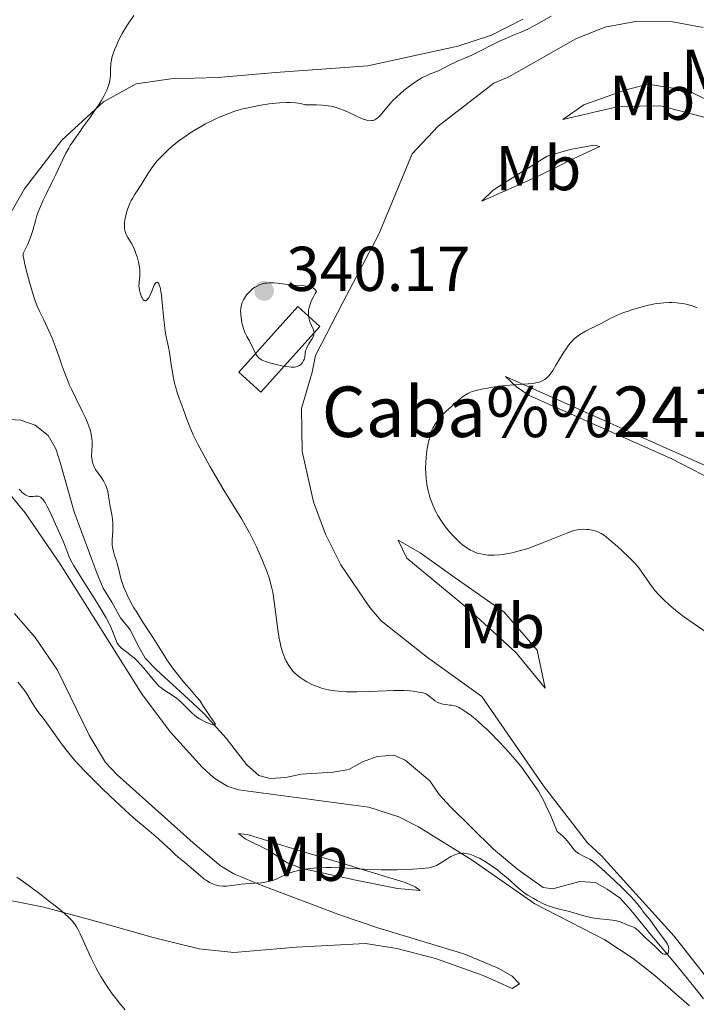
# Model space of a CAD drawing. Units: metres. Extents: x 621435 to 625941, y 4659687 to 4662735.
# Drawn here: x 623971 to 624078, y 4660568 to 4660724 of the extents above; entities that cross this region are included whole.
import ezdxf
from ezdxf.enums import TextEntityAlignment as Align

# ---------------------------------------------------------------- set-up
doc = ezdxf.new("R2010")
doc.units = ezdxf.units.M
doc.header["$MEASUREMENT"] = 0
doc.linetypes.add('DGN Style 3', pattern=[75.64424, 54.0316, -21.61264])
for name, color, linetype, lineweight in [('Carátula', 7, 'Continuous', 0), ('Edificios construcciones cerramientos', 7, 'Continuous', 0), ('Elementos auxiliares', 7, 'Continuous', 0), ('Entidades rústicas y varios', 7, 'Continuous', 0), ('Hidrografía', 7, 'Continuous', 0), ('Relieve y altimetría', 7, 'Continuous', 0), ('Textos de rotulación', 7, 'Continuous', 0), ('Viales y ferrocarril', 7, 'Continuous', 0)]:
    doc.layers.add(name, color=color, linetype=linetype, lineweight=lineweight)
doc.styles.add('Style-arial', font='arial.shx', dxfattribs={"bigfont": 'arialbig.shx'})
doc.styles.add('Style-arialn', font='arialn.shx', dxfattribs={"bigfont": 'arialnbig.shx'})

# ---------------------------------------------------------------- blocks, each defined once
blk = doc.blocks.new('5PATER')
at = {"layer": 'Relieve y altimetría', "linetype": 'Continuous', "lineweight": 0}
h = blk.add_hatch(color=250, dxfattribs=at)
edge = h.paths.add_edge_path()
edge.add_ellipse((0, 0), major_axis=(-1.095731442086184, -1.110710699602049), ratio=0.9994222409660317, start_angle=0, end_angle=360)

msp = doc.modelspace()

# ---------------------------------------------------------------- linework, layer by layer
at = {"layer": 'Carátula', "color": 7, "linetype": 'Continuous', "lineweight": 0}
msp.add_3dface([(621486.7699999996, 4659687.199999999), (625941.0799999982, 4659765.370000001), (625888.9699999988, 4662734.920000002), (621434.6600000001, 4662656.75)], dxfattribs=at)
at = {"layer": 'Edificios construcciones cerramientos', "color": 1, "linetype": 'DGN Style 3', "lineweight": 13, "extrusion": (0.02293873089796608, 0.02547941311767749, 0.9994121342729282), "elevation": 133406.8127119648, "flags": 128}
msp.add_lwpolyline([(2654613.495713184, -3878987.615928348), (2654613.479388438, -3878973.615187883), (2654608.756497374, -3878973.615187883), (2654608.772822121, -3878987.615928348), (2654613.495713184, -3878987.615928348)], dxfattribs=at)
at = {"layer": 'Edificios construcciones cerramientos', "color": 1, "linetype": 'Continuous', "lineweight": 0}
msp.add_3dface([(624014.9400000013, 4660678.100000001, 341.56), (624005.5899999999, 4660667.690000001, 342.04), (624009.1000000015, 4660664.530000001, 342.04), (624018.4499999993, 4660674.940000001, 341.56)], dxfattribs=at)
at = {"layer": 'Elementos auxiliares', "color": 250, "linetype": 'Continuous', "lineweight": 0}
msp.add_3dface([(622341.3599999994, 4660096.280000001), (625787.7100000009, 4660156.760000002), (625746.5399999991, 4662469.870000001), (622301.3399999999, 4662409.359999999)], dxfattribs=at)
at = {"layer": 'Entidades rústicas y varios', "color": 92, "linetype": 'Continuous', "lineweight": 0}
for points in [[(624050.5700000003, 4660723.629999999, 334.59), (624045.6099999994, 4660721.080000002, 334.86), (624040.2899999991, 4660719.359999999, 334.55), (624026.0300000012, 4660716.239999998, 333.37), (624011.3900000006, 4660715.149999999, 333.29), (624002.3399999999, 4660714.399999999, 332.57), (623994.8399999999, 4660714.16, 332.03), (623989.370000001, 4660713.350000001, 331.43), (623984.1700000018, 4660710.52, 330.39), (623977.6000000015, 4660704.449999999, 329.48), (623971.6600000001, 4660696.719999999, 328.94), (623967.8399999999, 4660690.100000001, 328.66), (623967.2300000004, 4660683.77, 328.4), (623967.3500000015, 4660676.98, 328.28), (623964.370000001, 4660676.809999999, 328.46), (623955.8200000003, 4660689.059999999, 327.12), (623951.129999999, 4660699.059999999, 327.49), (623950.2699999996, 4660703.710000001, 327.22), (623950.5599999987, 4660708.420000002, 327.16), (623952, 4660712.920000002, 327.31), (623954.5, 4660716.920000002, 327.45), (623956.1000000015, 4660718.670000002, 327.57), (623957.9100000001, 4660720.199999999, 327.6), (623966.5300000012, 4660724.629999999, 327.85)], [(624087.6600000001, 4660561.649999999, 336.37), (624074.5, 4660578.350000001, 335.51), (624062.9600000009, 4660591.129999999, 335.33), (624060.7800000012, 4660593.129999999, 335.19), (624053.8399999999, 4660602.18, 335.21), (624044.0599999987, 4660616.32, 335.67), (624035.4899999984, 4660622.489999998, 336.94), (624028.120000001, 4660628.32, 337.62), (624026.3500000015, 4660630.399999999, 337.97), (624021.7399999984, 4660637.16, 337.87), (624019.3000000007, 4660642.050000001, 338.27), (624017.3999999985, 4660647.170000002, 338.44), (624015.629999999, 4660655.16, 339.03), (624015.5100000016, 4660661.949999999, 339.54), (624017.1999999993, 4660667.699999999, 339.74), (624017.75, 4660670.330000002, 339.81), (624022.1400000006, 4660678.870000001, 339.54), (624027.7899999991, 4660689.57, 338.17), (624033.0599999987, 4660702.300000001, 336.8), (624037.1499999985, 4660706.66, 336.87), (624045.9699999988, 4660713.48, 336.84), (624048.3399999999, 4660714.469999999, 336.98), (624058.9600000009, 4660720.5, 336.7), (624063.5700000003, 4660722.359999999, 336.57), (624068.7300000004, 4660723.280000001, 336.26), (624073.9699999988, 4660723.25, 336.13), (624079.1099999994, 4660722.289999999, 335.74)], [(624090.9400000013, 4660704.359999999, 336.69), (624082.3900000006, 4660709.580000002, 337.54), (624076.620000001, 4660712.34, 337.6), (624070.4100000001, 4660713.300000001, 337.6), (624066.8500000015, 4660712.41, 337.31), (624060.2100000009, 4660710.030000001, 337.82), (624056.9200000018, 4660707.710000001, 337.84), (624065.6999999993, 4660709.760000002, 337.99), (624072.370000001, 4660709.879999999, 338.4), (624078.8299999982, 4660708.199999999, 338.21), (624085.8999999985, 4660706.300000001, 337.42), (624090.9400000013, 4660704.359999999, 336.69)], [(624048.0899999999, 4660697.969999999, 338.08), (624045.8599999994, 4660696.530000001, 338.12), (624044.0899999999, 4660694.800000001, 338.03), (624052.8599999994, 4660698.699999999, 338.45), (624058.5100000016, 4660701.489999998, 338.61), (624062.7699999996, 4660703.460000001, 338.4), (624061.8200000003, 4660703.66, 338.36), (624058.0399999991, 4660702.969999999, 338.14), (624054.4299999997, 4660701.899999999, 338.02), (624048.0899999999, 4660697.969999999, 338.08)], [(624083.4200000018, 4660651.129999999, 340.79), (624047.8399999999, 4660667.030000001, 339.96), (624049.5399999991, 4660665.390000001, 340.16), (624051.5599999987, 4660664.010000002, 340.31), (624074.129999999, 4660653.960000001, 340.49), (624082.1000000015, 4660649.859999999, 340.79)], [(623968.620000001, 4660649.280000001, 330.42), (623971.7600000016, 4660645.399999999, 330.58), (623977.3399999999, 4660637.219999999, 331.18), (623990.2800000012, 4660616.629999999, 331.21), (623994.7800000012, 4660610.670000002, 332.5), (623999.7699999996, 4660605.120000001, 332.36), (624001.6400000006, 4660603.449999999, 332.23), (624003.7699999996, 4660602.129999999, 332.27), (624005.5500000007, 4660601.52, 332.21), (624026.1700000018, 4660598.789999999, 333.32), (624030.9299999997, 4660597.289999999, 333.73), (624034.0700000003, 4660595.66, 334.11), (624042.5300000012, 4660590.379999999, 335.14), (624052.4600000009, 4660583.489999998, 334.84), (624063.5700000003, 4660577.800000001, 335.54), (624068.0399999991, 4660574.82, 335.79), (624071.4800000004, 4660572.129999999, 335.93), (624076.9299999997, 4660567.350000001, 336.06)], [(624030.8299999982, 4660641.07, 338.89), (624032.1900000013, 4660638.23, 338.51), (624041.9800000004, 4660630.170000002, 337.57), (624049.4899999984, 4660623.27, 336.64), (624054.1099999994, 4660617.629999999, 336.61), (624052.8200000003, 4660623.68, 337.21), (624047.5899999999, 4660629.670000002, 338.72), (624039.870000001, 4660635.140000001, 339.23), (624034.3200000003, 4660639.100000001, 338.87), (624030.8299999982, 4660641.07, 338.89)], [(623984.5100000016, 4660605.899999999, 333.95), (623981.9200000018, 4660610.18, 333.1), (623976.879999999, 4660620.510000002, 333.32), (623973.3500000015, 4660625.699999999, 332.15), (623970.0700000003, 4660629.48, 332.07)], [(623965.1000000015, 4660584.879999999, 341.06), (623974.75, 4660582.940000001, 340.13), (623983.4800000004, 4660580.559999999, 339.36), (623992.0100000016, 4660578.170000002, 338.01), (623999.3200000003, 4660576.34, 337.5), (624004.8000000007, 4660575.77, 337.28), (624014.75, 4660576.609999999, 338.09), (624025.629999999, 4660577.199999999, 337.42), (624030.6000000015, 4660576.43, 337.88), (624036.75, 4660574.84, 337.6), (624044.3099999987, 4660572.149999999, 336.88), (624048.879999999, 4660570.09, 336.61), (624050.0500000007, 4660570.82, 336.38), (624048.8500000015, 4660572.02, 336.39), (624046.7399999984, 4660573.25, 336.48), (624041.3599999994, 4660575.489999998, 336.82), (624027.5899999999, 4660579.710000001, 336.79), (624021.6799999997, 4660581.690000001, 336.31), (624009.3900000006, 4660586.330000002, 335.23), (624004.8099999987, 4660588.23, 334.73), (624002.6999999993, 4660589.489999998, 334.4), (623998.370000001, 4660593.129999999, 333.72), (623986.2800000012, 4660603.969999999, 333.79), (623984.5100000016, 4660605.899999999, 333.95)], [(624013.25, 4660589.969999999, 334.74), (624015.620000001, 4660589.100000001, 334.73), (624024.1400000006, 4660587.210000001, 335.29), (624030.6999999993, 4660585.920000002, 335.57), (624034.3099999987, 4660585.580000002, 335.49), (624033.5199999996, 4660586.190000001, 335.42), (624031.9200000018, 4660586.84, 335.4), (624021.0199999996, 4660590.190000001, 334.6), (624014.7699999996, 4660592.02, 333.96), (624007.1499999985, 4660594.41, 333.6), (624005.5500000007, 4660594.609999999, 333.47), (624006.6099999994, 4660593.789999999, 333.68), (624010.3599999994, 4660591.949999999, 334.27), (624013.25, 4660589.969999999, 334.74)]]:
    msp.add_polyline3d(points, dxfattribs=at)
at = {"layer": 'Hidrografía', "color": 142, "linetype": 'DGN Style 3', "lineweight": 13}
msp.add_polyline3d([(623966.1999999993, 4660660.390000001, 326.68), (623971.0899999999, 4660660.120000001, 327.16), (623973.370000001, 4660659.32, 327.16), (623975.4299999997, 4660657.690000001, 327.63), (623976.6499999985, 4660655.57, 327.87), (623977.370000001, 4660653.219999999, 328.35), (623979.5300000012, 4660645.580000002, 328.35), (623983.1900000013, 4660635.77, 328.83), (623984.129999999, 4660633.5, 328.36), (623985.4699999988, 4660631.27, 328.34), (623986.879999999, 4660628.809999999, 328.59), (623988.4400000013, 4660626.859999999, 328.82), (623989.5799999982, 4660624.559999999, 329.06), (623990.75, 4660622.399999999, 328.6), (623992.5399999991, 4660620.530000001, 328.35), (623998.2800000012, 4660615.330000002, 329.3), (624000.1099999994, 4660613.57, 329.06), (624003.6099999994, 4660609.73, 330.49), (624006.8299999982, 4660605.550000001, 330.73), (624008.7600000016, 4660603.800000001, 330.73), (624010.5599999987, 4660603.350000001, 330.73), (624013.0500000007, 4660603.510000002, 330.73), (624015.4899999984, 4660604.030000001, 330.97), (624020.5500000007, 4660604.359999999, 330.97), (624023.0100000016, 4660604.739999998, 330.74), (624025.1700000018, 4660605.98, 330.73), (624027.5199999996, 4660606.82, 330.95), (624030.1600000001, 4660607.02, 331.45), (624031.9600000009, 4660606.219999999, 331.69), (624035.8299999982, 4660602.949999999, 331.69), (624037.3000000007, 4660600.830000002, 331.93), (624039, 4660598.949999999, 332.64), (624045.9100000001, 4660592.140000001, 333.95), (624049.75, 4660588.93, 334.17), (624053.7600000016, 4660586.09, 334.07), (624055.3099999987, 4660585.879999999, 333.83), (624059.5799999982, 4660587.030000001, 334.07), (624062.0599999987, 4660586.84, 334.31), (624063.8900000006, 4660585.789999999, 334.55), (624065.9499999993, 4660584.370000001, 334.54), (624067.7399999984, 4660582.43, 334.78), (624070.9200000018, 4660578.449999999, 335.04), (624074.3399999999, 4660574.41, 334.79), (624077.620000001, 4660570.41, 335.5), (624079.1700000018, 4660568.449999999, 335.5)], dxfattribs=at)
at = {"layer": 'Relieve y altimetría', "color": 36, "linetype": 'Continuous', "lineweight": 0, "flags": 128}
for points, elevation in [([(623988.9499999993, 4660724.18), (623987.9699999988, 4660722.73), (623987.4400000013, 4660721.870000001), (623987.1400000006, 4660721.34), (623986.620000001, 4660720.350000001), (623986.1600000001, 4660719.350000001), (623985.9100000001, 4660718.75), (623985.5599999987, 4660717.73), (623985.4200000018, 4660717.170000002), (623985.370000001, 4660716.899999999), (623985.3200000003, 4660716.48), (623985.2899999991, 4660715.710000001), (623985.2800000012, 4660714.800000001), (623985.2199999988, 4660714.25), (623985.1000000015, 4660713.609999999), (623985.0100000016, 4660713.260000002), (623984.7399999984, 4660712.5), (623984.5599999987, 4660712.080000002), (623984.2199999988, 4660711.41), (623983.8000000007, 4660710.68), (623983.4800000004, 4660710.170000002), (623982.7699999996, 4660709.100000001), (623981.9899999984, 4660707.989999998), (623980.9200000018, 4660706.510000002), (623980.3999999985, 4660705.789999999), (623979.3500000015, 4660704.280000001), (623978.9200000018, 4660703.600000001), (623978.6600000001, 4660703.170000002), (623978.2199999988, 4660702.379999999), (623977.6600000001, 4660701.260000002), (623976.9899999984, 4660699.789999999), (623976.620000001, 4660699.010000002), (623975.9899999984, 4660697.73), (623975.0799999982, 4660695.899999999), (623974.629999999, 4660694.960000001), (623974.0300000012, 4660693.59)], 330), ([(624055.0500000007, 4660724.080000002), (624053.1000000015, 4660722.969999999), (624052.0500000007, 4660722.420000002), (624051.4400000013, 4660722.109999999), (624050.379999999, 4660721.620000001), (624049.3099999987, 4660721.170000002), (624047.8500000015, 4660720.559999999), (624046.9899999984, 4660720.170000002), (624042.4699999988, 4660717.940000001), (624041.3999999985, 4660717.460000001), (624040.3500000015, 4660717.030000001), (624039.879999999, 4660716.82), (624039.120000001, 4660716.43), (624038, 4660715.84), (624037.3999999985, 4660715.559999999), (624036.7800000012, 4660715.300000001), (624035.879999999, 4660714.940000001), (624035.3900000006, 4660714.719999999), (624034.5899999999, 4660714.32), (624034.1700000018, 4660714.07), (624033.25, 4660713.469999999), (624032.8299999982, 4660713.170000002), (624031.9699999988, 4660712.510000002), (624031.3500000015, 4660711.989999998), (624030.4600000009, 4660711.18), (624030.0599999987, 4660710.77), (624029.6799999997, 4660710.379999999), (624029.0300000012, 4660709.620000001), (624028.2899999991, 4660708.73), (624027.9699999988, 4660708.359999999), (624027.6600000001, 4660708.050000001), (624027.5, 4660707.93), (624027.2699999996, 4660707.77), (624027.120000001, 4660707.690000001), (624026.8099999987, 4660707.580000002), (624026.6499999985, 4660707.550000001), (624026.3099999987, 4660707.539999999), (624025.9499999993, 4660707.59), (624025.6999999993, 4660707.649999999), (624025.129999999, 4660707.850000001), (624024.0199999996, 4660708.359999999), (624022.9100000001, 4660708.890000001), (624022.3299999982, 4660709.149999999), (624021.4499999993, 4660709.48), (624021.0100000016, 4660709.620000001), (624020.1400000006, 4660709.82), (624019.3200000003, 4660709.940000001), (624018.8000000007, 4660709.989999998), (624017.8900000006, 4660710.030000001), (624016.4699999988, 4660710.039999999)], 335), ([(624016.4699999988, 4660710.039999999), (624016.1099999994, 4660710.07), (624015.9400000013, 4660710.100000001), (624015.5799999982, 4660710.190000001), (624014.9699999988, 4660710.330000002), (624014.5599999987, 4660710.390000001), (624013.7399999984, 4660710.440000001), (624013.2199999988, 4660710.440000001), (624012.0899999999, 4660710.370000001), (624011.4400000013, 4660710.309999999), (624010.3999999985, 4660710.190000001), (624008.7399999984, 4660709.93), (624007.0599999987, 4660709.59), (624006.25, 4660709.399999999), (624005.4699999988, 4660709.18), (624004.9600000009, 4660709.030000001), (624004, 4660708.699999999), (624002.6600000001, 4660708.170000002), (624001.8399999999, 4660707.789999999), (624001.3099999987, 4660707.539999999), (624000.3200000003, 4660707.030000001), (623999.7899999991, 4660706.739999998), (623998.7899999991, 4660706.149999999), (623997.8599999994, 4660705.559999999), (623997.2699999996, 4660705.16), (623996.120000001, 4660704.330000002), (623995.0100000016, 4660703.440000001), (623994.4699999988, 4660702.98), (623993.6999999993, 4660702.260000002), (623992.9800000004, 4660701.5), (623992.6400000006, 4660701.120000001), (623992.3200000003, 4660700.719999999), (623991.7399999984, 4660699.920000002), (623991.2100000009, 4660699.129999999), (623990.2800000012, 4660697.640000001), (623989.0799999982, 4660695.800000001), (623988.7399999984, 4660695.199999999), (623988.5700000003, 4660694.890000001), (623988.4200000018, 4660694.559999999), (623988.1400000006, 4660693.879999999), (623987.8900000006, 4660693.190000001), (623987.6499999985, 4660692.280000001), (623987.5599999987, 4660691.859999999), (623987.4899999984, 4660691.27), (623987.4800000004, 4660691), (623987.5, 4660690.5), (623987.5500000007, 4660690.190000001), (623987.5899999999, 4660689.989999998), (623987.7199999988, 4660689.620000001), (623987.8099999987, 4660689.420000002), (623988.0399999991, 4660689.02), (623988.6000000015, 4660688.100000001), (623988.8999999985, 4660687.5), (623989.1700000018, 4660686.870000001), (623989.3000000007, 4660686.52), (623989.4899999984, 4660685.969999999), (623989.7199999988, 4660685.140000001), (623989.879999999, 4660684.330000002), (623989.9200000018, 4660683.960000001), (623989.9400000013, 4660683.609999999), (623989.9200000018, 4660682.989999998), (623989.8000000007, 4660681.890000001), (623989.7800000012, 4660681.34), (623989.8099999987, 4660681.050000001), (623989.9100000001, 4660680.469999999), (623990.0100000016, 4660680.100000001), (623990.1799999997, 4660679.649999999), (623990.2800000012, 4660679.460000001), (623990.4200000018, 4660679.23), (623990.5, 4660679.140000001), (623990.6099999994, 4660679.059999999), (623990.8399999999, 4660679.010000002), (623991.0599999987, 4660679.140000001), (623991.2100000009, 4660679.300000001), (623991.3099999987, 4660679.440000001), (623991.5, 4660679.789999999), (623991.8099999987, 4660680.530000001), (623992.0700000003, 4660681.210000001), (623992.2100000009, 4660681.5), (623992.4100000001, 4660681.82), (623992.5300000012, 4660681.93), (623992.6799999997, 4660681.960000001), (623992.8099999987, 4660681.870000001), (623992.9400000013, 4660681.670000002), (623993, 4660681.530000001), (623993.120000001, 4660681.140000001), (623993.1799999997, 4660680.890000001), (623993.2600000016, 4660680.460000001), (623993.3299999982, 4660679.940000001), (623993.4699999988, 4660678.719999999), (623993.7399999984, 4660675.989999998), (623993.879999999, 4660674.75), (623993.9499999993, 4660674.210000001), (623994.1099999994, 4660673.280000001), (623994.4400000013, 4660671.670000002), (623994.6099999994, 4660670.82), (623994.8500000015, 4660669.289999999), (623995.2100000009, 4660667.030000001), (623995.4299999997, 4660665.940000001), (623995.5599999987, 4660665.43), (623995.8399999999, 4660664.469999999)], 335), ([(623974.0300000012, 4660693.59), (623973.7899999991, 4660692.940000001), (623973.6400000006, 4660692.52), (623973.3999999985, 4660691.690000001), (623972.9200000018, 4660690), (623972.6000000015, 4660689.050000001), (623972.1799999997, 4660688), (623971.9100000001, 4660687.43), (623971.4299999997, 4660686.48), (623971.4800000004, 4660686.050000001), (623971.5399999991, 4660685.670000002), (623971.7300000004, 4660684.75), (623972.129999999, 4660683.109999999), (623972.4499999993, 4660681.940000001), (623973.0899999999, 4660679.809999999), (623973.3000000007, 4660679.170000002), (623973.6799999997, 4660678.149999999), (623974.0199999996, 4660677.370000001), (623974.7199999988, 4660675.98), (623975.2699999996, 4660674.830000002), (623975.5700000003, 4660674.170000002), (623976.0199999996, 4660673.109999999), (623976.6799999997, 4660671.41), (623977.0799999982, 4660670.25), (623977.620000001, 4660668.649999999), (623977.9200000018, 4660667.809999999), (623978.4499999993, 4660666.469999999), (623978.7600000016, 4660665.760000002), (623979.1000000015, 4660665.02), (623979.8500000015, 4660663.489999998), (623980.870000001, 4660661.440000001), (623981.3200000003, 4660660.469999999), (623981.7100000009, 4660659.559999999), (623981.870000001, 4660659.140000001), (623982.0599999987, 4660658.550000001), (623982.1499999985, 4660658.18), (623982.2800000012, 4660657.52), (623982.3200000003, 4660657.210000001), (623982.3599999994, 4660656.649999999), (623982.3599999994, 4660656.140000001), (623982.3000000007, 4660655.239999998), (623982.2899999991, 4660654.420000002), (623982.3200000003, 4660654.030000001), (623982.4299999997, 4660653.449999999), (623982.5500000007, 4660653.07), (623982.629999999, 4660652.879999999), (623982.7600000016, 4660652.600000001), (623982.9299999997, 4660652.309999999), (623983.3200000003, 4660651.73), (623983.8900000006, 4660650.920000002), (623984.1600000001, 4660650.5), (623984.3999999985, 4660650.059999999), (623984.5100000016, 4660649.84), (623984.6400000006, 4660649.489999998), (623984.8399999999, 4660648.789999999), (623984.9699999988, 4660648.07), (623985.1000000015, 4660647.120000001), (623985.1600000001, 4660646.670000002), (623985.3599999994, 4660645.699999999), (623985.5300000012, 4660644.859999999), (623985.6000000015, 4660644.420000002), (623985.6600000001, 4660643.739999998), (623985.6600000001, 4660643.379999999), (623985.629999999, 4660642.620000001), (623985.5500000007, 4660641.07), (623985.5700000003, 4660640.32), (623985.6099999994, 4660639.960000001), (623985.75, 4660639.289999999), (623985.9400000013, 4660638.640000001), (623986.2100000009, 4660637.809999999), (623986.3399999999, 4660637.390000001), (623986.5799999982, 4660636.420000002), (623986.9200000018, 4660635.010000002), (623987.1700000018, 4660634.219999999), (623987.4600000009, 4660633.449999999), (623987.629999999, 4660633.050000001), (623987.9100000001, 4660632.420000002), (623988.4100000001, 4660631.43), (623988.9899999984, 4660630.370000001), (623989.3200000003, 4660629.82), (623990.379999999, 4660628.120000001), (623991.8000000007, 4660625.960000001), (623992.3999999985, 4660625.050000001), (623993.0799999982, 4660623.949999999), (623993.8099999987, 4660622.760000002), (623994.2199999988, 4660622.129999999), (623995.2800000012, 4660620.649999999), (623995.8900000006, 4660619.850000001), (623996.8500000015, 4660618.670000002), (623997.7800000012, 4660617.59), (623998.9100000001, 4660616.289999999), (623999.3999999985, 4660615.670000002), (624000.0300000012, 4660614.760000002), (624000.7199999988, 4660613.649999999), (624001.0399999991, 4660613.149999999), (624001.8200000003, 4660612.080000002), (624001.879999999, 4660611.949999999), (624001.870000001, 4660611.84), (624001.5500000007, 4660611.850000001), (624001.1900000013, 4660611.960000001), (624000.8999999985, 4660612.059999999)], 330), ([(624017.9200000018, 4660680.489999998), (624017.8599999994, 4660680.59), (624017.7199999988, 4660680.77), (624017.5399999991, 4660680.920000002), (624017.4100000001, 4660681), (624017.1000000015, 4660681.149999999), (624016.8500000015, 4660681.23), (624016.2800000012, 4660681.34), (624015.6600000001, 4660681.420000002), (624014.3399999999, 4660681.510000002), (624012.8900000006, 4660681.66), (624011.6999999993, 4660681.800000001), (624011.1499999985, 4660681.84), (624010.370000001, 4660681.84), (624010, 4660681.809999999), (624009.7699999996, 4660681.780000001), (624009.3399999999, 4660681.68), (624008.7399999984, 4660681.469999999), (624008.379999999, 4660681.289999999), (624008.1499999985, 4660681.16), (624007.7399999984, 4660680.879999999), (624007.5300000012, 4660680.699999999), (624007.1600000001, 4660680.34), (624006.8299999982, 4660679.949999999), (624006.6400000006, 4660679.68), (624006.3299999982, 4660679.149999999), (624006.0899999999, 4660678.609999999), (624006, 4660678.32), (624005.9100000001, 4660677.859999999), (624005.879999999, 4660677.330000002), (624005.8900000006, 4660677.030000001), (624005.9200000018, 4660676.710000001), (624006.0100000016, 4660676.010000002), (624006.1000000015, 4660675.530000001), (624006.3399999999, 4660674.609999999), (624006.5399999991, 4660674.010000002), (624006.6400000006, 4660673.75), (624006.8500000015, 4660673.330000002), (624007.2699999996, 4660672.649999999), (624007.4699999988, 4660672.309999999), (624007.7600000016, 4660671.710000001), (624008.1400000006, 4660670.870000001), (624008.3399999999, 4660670.489999998), (624008.5300000012, 4660670.199999999), (624008.6400000006, 4660670.080000002), (624008.8200000003, 4660669.899999999), (624009.1799999997, 4660669.670000002), (624009.4100000001, 4660669.559999999), (624009.9699999988, 4660669.34), (624010.4400000013, 4660669.190000001), (624011.5300000012, 4660668.899999999), (624012.3900000006, 4660668.710000001), (624013.1999999993, 4660668.580000002), (624013.5599999987, 4660668.539999999), (624013.8900000006, 4660668.510000002), (624014.4200000018, 4660668.52), (624014.8399999999, 4660668.600000001), (624015.0599999987, 4660668.68), (624015.1799999997, 4660668.75), (624015.3999999985, 4660668.920000002), (624015.5100000016, 4660669.02), (624015.6900000013, 4660669.260000002), (624015.8399999999, 4660669.530000001), (624015.9200000018, 4660669.710000001), (624016.0300000012, 4660670.109999999), (624016.1799999997, 4660671.059999999), (624016.2899999991, 4660671.41), (624016.3599999994, 4660671.59), (624016.6799999997, 4660672.170000002), (624017.1799999997, 4660672.940000001), (624017.370000001, 4660673.300000001), (624017.4699999988, 4660673.580000002), (624017.5, 4660673.719999999), (624017.5100000016, 4660673.940000001), (624017.4299999997, 4660674.32), (624017.3599999994, 4660674.539999999), (624017.129999999, 4660675.080000002), (624016.8599999994, 4660675.699999999), (624016.7399999984, 4660676.080000002), (624016.6499999985, 4660676.5), (624016.620000001, 4660676.73), (624016.6099999994, 4660677.239999998), (624016.6400000006, 4660677.510000002), (624016.7199999988, 4660677.960000001), (624016.9200000018, 4660678.620000001), (624017.0700000003, 4660678.969999999), (624017.3500000015, 4660679.539999999), (624017.7100000009, 4660680.16), (624017.9200000018, 4660680.489999998)], 340), ([(624078.1600000001, 4660677.899999999), (624077.4200000018, 4660678.199999999), (624077, 4660678.330000002), (624076.1600000001, 4660678.52), (624075.6999999993, 4660678.600000001), (624074.9600000009, 4660678.690000001), (624074.1700000018, 4660678.73), (624073.75, 4660678.73), (624072.870000001, 4660678.690000001), (624072.4100000001, 4660678.649999999), (624071.6999999993, 4660678.559999999), (624070.9699999988, 4660678.43), (624070.4699999988, 4660678.32), (624069.4699999988, 4660678.07), (624068, 4660677.640000001), (624067.0899999999, 4660677.330000002), (624066.5199999996, 4660677.129999999), (624065.5399999991, 4660676.739999998), (624065.0899999999, 4660676.539999999), (624064.379999999, 4660676.190000001), (624062.9899999984, 4660675.390000001), (624060.5, 4660674.190000001), (624059.6999999993, 4660673.73), (624059.3000000007, 4660673.449999999), (624058.6999999993, 4660672.960000001), (624058.3099999987, 4660672.559999999), (624058.1099999994, 4660672.34), (624057.8099999987, 4660671.98), (624057.5100000016, 4660671.580000002), (624056.9299999997, 4660670.690000001), (624055.8099999987, 4660668.82), (624055.3099999987, 4660667.989999998), (624054.8999999985, 4660667.390000001), (624054.6999999993, 4660667.129999999), (624054.379999999, 4660666.800000001), (624054.0399999991, 4660666.530000001), (624053.8599999994, 4660666.41), (624053.4400000013, 4660666.219999999), (624053.2100000009, 4660666.140000001), (624052.8299999982, 4660666.039999999), (624052.4100000001, 4660665.960000001), (624051.4200000018, 4660665.84), (624049.120000001, 4660665.690000001), (624047.8900000006, 4660665.600000001), (624047.2800000012, 4660665.530000001), (624046.0799999982, 4660665.370000001), (624044.9699999988, 4660665.18), (624044.2899999991, 4660665.050000001), (624043.1499999985, 4660664.789999999), (624042.5300000012, 4660664.620000001), (624042.2800000012, 4660664.530000001), (624041.8399999999, 4660664.34), (624041.5799999982, 4660664.18), (624041.0199999996, 4660663.77), (624039.9100000001, 4660662.859999999), (624039.3000000007, 4660662.32), (624038.4200000018, 4660661.52), (624037.7699999996, 4660660.870000001)], 340), ([(623995.8399999999, 4660664.469999999), (623996.1499999985, 4660663.57), (623996.7800000012, 4660661.870000001), (623997.4200000018, 4660660.080000002), (623997.8399999999, 4660659.02), (623998.3900000006, 4660657.77), (623998.7399999984, 4660657.059999999), (623999.129999999, 4660656.280000001), (624000.0399999991, 4660654.559999999), (624001.0599999987, 4660652.710000001), (624001.7800000012, 4660651.449999999), (624003.2100000009, 4660649.030000001), (624006.0500000007, 4660644.399999999), (624006.879999999, 4660642.98), (624007.2800000012, 4660642.260000002), (624007.6600000001, 4660641.530000001), (624008.379999999, 4660640.059999999), (624009.0300000012, 4660638.629999999), (624009.4200000018, 4660637.710000001), (624010.0700000003, 4660636.039999999), (624010.4299999997, 4660634.969999999), (624010.5799999982, 4660634.469999999), (624010.8299999982, 4660633.5), (624010.9600000009, 4660632.830000002), (624011.1999999993, 4660631.309999999), (624011.7800000012, 4660626.93), (624012.0100000016, 4660625.5), (624012.1400000006, 4660624.850000001), (624012.2699999996, 4660624.260000002), (624012.5599999987, 4660623.239999998), (624012.870000001, 4660622.41), (624013.0899999999, 4660621.940000001), (624013.25, 4660621.649999999), (624013.5799999982, 4660621.129999999), (624013.9299999997, 4660620.649999999), (624014.120000001, 4660620.420000002), (624014.4100000001, 4660620.100000001), (624014.8999999985, 4660619.640000001), (624015.4499999993, 4660619.210000001), (624015.7600000016, 4660619), (624016.3500000015, 4660618.649999999), (624016.6600000001, 4660618.48), (624017.1700000018, 4660618.239999998), (624017.9800000004, 4660617.899999999), (624018.8599999994, 4660617.620000001), (624019.3200000003, 4660617.5), (624019.8000000007, 4660617.399999999), (624020.8099999987, 4660617.23), (624021.879999999, 4660617.129999999), (624022.6400000006, 4660617.09), (624024.2600000016, 4660617.07), (624026.2600000016, 4660617.129999999), (624028.9499999993, 4660617.25), (624030.1799999997, 4660617.280000001), (624031.7899999991, 4660617.260000002), (624032.6799999997, 4660617.199999999), (624033.2100000009, 4660617.16), (624034.0599999987, 4660617.039999999), (624034.7600000016, 4660616.899999999), (624035.120000001, 4660616.780000001), (624035.3200000003, 4660616.68), (624035.6999999993, 4660616.43), (624035.9800000004, 4660616.190000001), (624036.3999999985, 4660615.84), (624036.629999999, 4660615.66), (624037.0100000016, 4660615.43), (624037.2199999988, 4660615.330000002), (624037.4400000013, 4660615.25), (624037.8999999985, 4660615.129999999), (624038.370000001, 4660615.050000001), (624038.9800000004, 4660614.98), (624039.2600000016, 4660614.949999999), (624039.75, 4660614.859999999), (624039.9899999984, 4660614.780000001), (624040.370000001, 4660614.620000001), (624041.0799999982, 4660614.210000001), (624041.9299999997, 4660613.629999999), (624042.4400000013, 4660613.25), (624043.3099999987, 4660612.539999999), (624044.3099999987, 4660611.649999999), (624044.8599999994, 4660611.140000001), (624045.4400000013, 4660610.57), (624046.6499999985, 4660609.330000002), (624047.870000001, 4660608.030000001), (624049.3599999994, 4660606.34), (624049.9899999984, 4660605.59), (624050.3900000006, 4660605.080000002), (624051.0599999987, 4660604.199999999), (624052.4100000001, 4660602.219999999), (624053.0399999991, 4660601.309999999), (624053.4400000013, 4660600.629999999), (624053.9400000013, 4660599.68), (624054.2300000004, 4660599.07), (624054.9200000018, 4660597.550000001), (624055.3099999987, 4660596.609999999), (624055.9899999984, 4660594.949999999), (624056.5100000016, 4660594.539999999), (624056.8200000003, 4660594.280000001), (624057.3299999982, 4660593.780000001), (624057.5399999991, 4660593.539999999), (624057.9100000001, 4660593.100000001)], 335), ([(624037.7699999996, 4660660.870000001), (624037.4899999984, 4660660.57), (624037.120000001, 4660660.120000001), (624036.6600000001, 4660659.460000001), (624036.3200000003, 4660658.850000001), (624036.1799999997, 4660658.52), (624035.9800000004, 4660657.989999998), (624035.7199999988, 4660657.080000002), (624035.5199999996, 4660656.129999999), (624035.4299999997, 4660655.609999999), (624035.3200000003, 4660654.789999999), (624035.1999999993, 4660653.510000002), (624035.1700000018, 4660652.350000001), (624035.1799999997, 4660651.77), (624035.2399999984, 4660650.879999999), (624035.3500000015, 4660649.989999998), (624035.4299999997, 4660649.539999999), (624035.6099999994, 4660648.73), (624035.7199999988, 4660648.330000002), (624035.9100000001, 4660647.719999999), (624036.25, 4660646.800000001), (624036.6499999985, 4660645.890000001), (624036.879999999, 4660645.440000001), (624037.129999999, 4660644.989999998), (624037.6700000018, 4660644.120000001), (624038.2600000016, 4660643.27), (624038.6900000013, 4660642.719999999), (624038.9800000004, 4660642.370000001), (624039.5799999982, 4660641.699999999), (624040.2100000009, 4660641.07), (624040.5300000012, 4660640.77), (624041.0199999996, 4660640.359999999), (624041.5199999996, 4660639.989999998), (624041.7699999996, 4660639.82), (624042.2899999991, 4660639.510000002), (624042.5500000007, 4660639.379999999), (624042.9499999993, 4660639.199999999), (624043.3500000015, 4660639.050000001), (624043.620000001, 4660638.969999999), (624044.1799999997, 4660638.850000001), (624044.4600000009, 4660638.800000001), (624045.0399999991, 4660638.739999998), (624045.629999999, 4660638.719999999), (624046.0300000012, 4660638.73), (624046.8599999994, 4660638.780000001), (624047.7199999988, 4660638.890000001), (624048.1700000018, 4660638.969999999), (624048.870000001, 4660639.100000001), (624049.9800000004, 4660639.379999999), (624051.1799999997, 4660639.739999998), (624051.8200000003, 4660639.949999999), (624052.4800000004, 4660640.190000001), (624053.8500000015, 4660640.719999999), (624056.4499999993, 4660641.780000001), (624057.5199999996, 4660642.210000001), (624057.9499999993, 4660642.379999999), (624058.6600000001, 4660642.620000001), (624059.2100000009, 4660642.75), (624059.5199999996, 4660642.800000001), (624060.0899999999, 4660642.82), (624060.7100000009, 4660642.789999999), (624061.0300000012, 4660642.760000002), (624061.5399999991, 4660642.68), (624062.0399999991, 4660642.550000001), (624062.2800000012, 4660642.460000001), (624062.5199999996, 4660642.370000001), (624062.9899999984, 4660642.129999999), (624063.4699999988, 4660641.82), (624063.8099999987, 4660641.57), (624064.5599999987, 4660640.949999999), (624065.5599999987, 4660640.080000002), (624066.25, 4660639.440000001), (624067.5, 4660638.239999998), (624068.3999999985, 4660637.330000002), (624068.7600000016, 4660636.91), (624069.2800000012, 4660636.199999999), (624070.6099999994, 4660634.260000002), (624071.1999999993, 4660633.489999998), (624071.5199999996, 4660633.09), (624072.1700000018, 4660632.359999999), (624072.5300000012, 4660631.989999998), (624073.120000001, 4660631.41), (624074.129999999, 4660630.5), (624075.3299999982, 4660629.530000001), (624076.0100000016, 4660629.02), (624077.5199999996, 4660627.960000001), (624079.7399999984, 4660626.41)], 340), ([(624000.8999999985, 4660612.059999999), (624000.2899999991, 4660612.32), (623999.6900000013, 4660612.620000001), (623999.3900000006, 4660612.789999999), (623998.9600000009, 4660613.080000002), (623998.5100000016, 4660613.43), (623998.2800000012, 4660613.629999999), (623997.5599999987, 4660614.330000002), (623996.5399999991, 4660615.359999999), (623996.0100000016, 4660615.84), (623995.7399999984, 4660616.059999999), (623995.1900000013, 4660616.460000001), (623993.7300000004, 4660617.390000001), (623993.2399999984, 4660617.739999998), (623993.0100000016, 4660617.93), (623992.6600000001, 4660618.280000001), (623992.0199999996, 4660619.02), (623990.8299999982, 4660620.489999998), (623990.1400000006, 4660621.300000001), (623989.4299999997, 4660622.050000001), (623989.0700000003, 4660622.390000001), (623988.7300000004, 4660622.68), (623988.0700000003, 4660623.18), (623987.2899999991, 4660623.75), (623986.9600000009, 4660624.030000001), (623986.6600000001, 4660624.34), (623986.5399999991, 4660624.510000002), (623986.3599999994, 4660624.789999999), (623986.0599999987, 4660625.460000001), (623985.6000000015, 4660626.66), (623985.2699999996, 4660627.420000002), (623984.8500000015, 4660628.300000001), (623984.5899999999, 4660628.789999999), (623984.1400000006, 4660629.59), (623983.0700000003, 4660631.350000001), (623980.7699999996, 4660634.93), (623979.8299999982, 4660636.420000002), (623979.4699999988, 4660637.030000001), (623978.9600000009, 4660637.989999998), (623978.6499999985, 4660638.710000001), (623978.2300000004, 4660639.890000001), (623977.8000000007, 4660640.93), (623976.5799999982, 4660643.600000001), (623975.6700000018, 4660645.629999999), (623975.2199999988, 4660646.539999999), (623974.9299999997, 4660647.059999999), (623974.7800000012, 4660647.280000001), (623974.5700000003, 4660647.559999999), (623974.370000001, 4660647.77), (623974.2399999984, 4660647.879999999), (623973.9800000004, 4660648.02), (623973.8500000015, 4660648.050000001), (623973.6099999994, 4660648.080000002), (623973.370000001, 4660648.07), (623973.0500000007, 4660648.02), (623972.8900000006, 4660648), (623972.5700000003, 4660648), (623972.3999999985, 4660648.030000001), (623972.1499999985, 4660648.100000001), (623971.879999999, 4660648.219999999), (623971.7399999984, 4660648.300000001), (623971.4499999993, 4660648.52), (623971.3000000007, 4660648.649999999), (623971.0599999987, 4660648.890000001), (623970.8000000007, 4660649.170000002)], 330), ([(624021.879999999, 4660589.190000001), (624020.25, 4660589.239999998), (624019.5, 4660589.239999998), (624018.1099999994, 4660589.199999999), (624016.879999999, 4660589.100000001), (624016.129999999, 4660589), (624015.6700000018, 4660588.920000002), (624014.8099999987, 4660588.73), (624014.370000001, 4660588.600000001), (624013.5700000003, 4660588.32), (624012.870000001, 4660588.030000001), (624012.0300000012, 4660587.640000001), (624011.6499999985, 4660587.469999999), (624010.9299999997, 4660587.199999999), (624010.5799999982, 4660587.09), (624010.0399999991, 4660586.960000001), (624009.1600000001, 4660586.830000002), (624008.1400000006, 4660586.760000002), (624006.6799999997, 4660586.68), (624005.9499999993, 4660586.620000001), (624004.9200000018, 4660586.469999999), (624004.0599999987, 4660586.34), (624003.6499999985, 4660586.300000001), (624003.0399999991, 4660586.280000001), (624002.4499999993, 4660586.34), (624002.1600000001, 4660586.399999999), (624001.5899999999, 4660586.59), (624001.1999999993, 4660586.760000002), (624000.9400000013, 4660586.890000001), (624000.4200000018, 4660587.210000001), (624000.120000001, 4660587.420000002), (623999.5199999996, 4660587.899999999), (623997.7600000016, 4660589.43), (623996.9800000004, 4660590.09), (623996.0100000016, 4660590.879999999), (623995.5399999991, 4660591.289999999), (623994.8200000003, 4660591.98), (623993.6400000006, 4660593.109999999), (623992.8599999994, 4660593.800000001), (623991.3999999985, 4660595.039999999), (623988.9400000013, 4660597.109999999), (623987.5300000012, 4660598.359999999), (623986.7899999991, 4660599.039999999), (623985.2800000012, 4660600.469999999), (623983.7899999991, 4660601.93), (623982.8299999982, 4660602.879999999), (623981.129999999, 4660604.629999999), (623979.6499999985, 4660606.210000001), (623978.8900000006, 4660607.080000002), (623978.4499999993, 4660607.609999999), (623977.6799999997, 4660608.600000001), (623975.4899999984, 4660611.75), (623974.8200000003, 4660612.609999999), (623973.9499999993, 4660613.719999999), (623973.5199999996, 4660614.32), (623972.870000001, 4660615.32), (623972.0100000016, 4660616.739999998), (623971.5599999987, 4660617.420000002), (623971.1600000001, 4660617.969999999), (623970.9499999993, 4660618.239999998), (623970.620000001, 4660618.609999999)], 335), ([(624057.9100000001, 4660593.100000001), (624058.4899999984, 4660592.32), (624058.7600000016, 4660592), (624058.9600000009, 4660591.789999999), (624059.3999999985, 4660591.440000001), (624059.8500000015, 4660591.18), (624060.6900000013, 4660590.789999999), (624061.1799999997, 4660590.550000001), (624061.4400000013, 4660590.379999999), (624061.9200000018, 4660590.039999999), (624062.9699999988, 4660589.149999999), (624065.1000000015, 4660587.199999999), (624066.25, 4660586.09), (624067.7399999984, 4660584.59), (624068.1099999994, 4660584.190000001), (624068.6700000018, 4660583.550000001), (624069.0399999991, 4660583.07), (624069.379999999, 4660582.580000002), (624069.5300000012, 4660582.370000001), (624070.8000000007, 4660580.830000002), (624072.0199999996, 4660579.030000001), (624073.2199999988, 4660577.530000001), (624073.4600000009, 4660577.120000001), (624073.5700000003, 4660576.859999999), (624073.620000001, 4660576.690000001), (624073.6600000001, 4660576.370000001), (624073.6499999985, 4660576.050000001), (624073.620000001, 4660575.91), (624073.5500000007, 4660575.719999999), (624073.4299999997, 4660575.580000002), (624073.2800000012, 4660575.5), (624073.1000000015, 4660575.489999998), (624072.8900000006, 4660575.539999999), (624072.75, 4660575.59), (624072.4699999988, 4660575.77), (624072.1900000013, 4660576.039999999), (624071.7800000012, 4660576.489999998), (624071.5300000012, 4660576.75), (624070.0100000016, 4660578.09), (624068.9499999993, 4660579.140000001), (624068.4400000013, 4660579.559999999), (624068.2800000012, 4660579.670000002), (624067.9600000009, 4660579.84), (624067.6400000006, 4660579.969999999), (624067.2100000009, 4660580.120000001), (624067, 4660580.199999999), (624065.9600000009, 4660580.640000001), (624065.3900000006, 4660580.82), (624064.7800000012, 4660580.920000002), (624063.3099999987, 4660581.039999999), (624062.7199999988, 4660581.100000001), (624061.5199999996, 4660581.289999999), (624060.6999999993, 4660581.460000001), (624060.0300000012, 4660581.649999999), (624059.1700000018, 4660581.920000002), (624058.6600000001, 4660582.07), (624057.7300000004, 4660582.309999999), (624056.3099999987, 4660582.66), (624055.6099999994, 4660582.859999999), (624054.7399999984, 4660583.140000001), (624054.3299999982, 4660583.289999999), (624053.7300000004, 4660583.550000001), (624052.8200000003, 4660584), (624052.1900000013, 4660584.359999999), (624051.3599999994, 4660584.879999999), (624050.9499999993, 4660585.149999999), (624050.129999999, 4660585.760000002), (624049.4499999993, 4660586.34), (624048.5399999991, 4660587.18), (624048, 4660587.66), (624047.1000000015, 4660588.41), (624046.5899999999, 4660588.800000001), (624045.7699999996, 4660589.399999999), (624044.9100000001, 4660589.98), (624044.4699999988, 4660590.260000002), (624043.6900000013, 4660590.699999999), (624043.3000000007, 4660590.899999999), (624042.7199999988, 4660591.149999999), (624042.1499999985, 4660591.34), (624041.8599999994, 4660591.399999999), (624041.3000000007, 4660591.489999998), (624041.0199999996, 4660591.5), (624040.6000000015, 4660591.469999999), (624040.1999999993, 4660591.390000001), (624039.9299999997, 4660591.300000001), (624039.4100000001, 4660591.09), (624039.1600000001, 4660590.969999999), (624038.6799999997, 4660590.690000001), (624037.4100000001, 4660589.870000001), (624036.8900000006, 4660589.57), (624036.6400000006, 4660589.460000001), (624036.1000000015, 4660589.289999999), (624035.6900000013, 4660589.199999999), (624034.6099999994, 4660589.080000002), (624033.0899999999, 4660588.969999999), (624032.1799999997, 4660588.920000002), (624030.6600000001, 4660588.879999999), (624028.9899999984, 4660588.870000001), (624028.120000001, 4660588.890000001), (624025.4299999997, 4660589), (624021.879999999, 4660589.190000001)], 335), ([(623987.5799999982, 4660566.710000001), (623986.6700000018, 4660567.800000001), (623986.2300000004, 4660568.359999999), (623985.5700000003, 4660569.219999999), (623984.6400000006, 4660570.57), (623983.7600000016, 4660571.969999999), (623983.3500000015, 4660572.690000001), (623982.9600000009, 4660573.420000002), (623982.2300000004, 4660574.890000001), (623980.5, 4660578.710000001), (623980.1000000015, 4660579.5), (623979.9100000001, 4660579.850000001), (623979.5799999982, 4660580.330000002), (623979.1900000013, 4660580.809999999), (623978.9699999988, 4660581.050000001), (623978.5799999982, 4660581.43), (623977.5700000003, 4660582.32), (623976.9299999997, 4660582.850000001), (623975.4200000018, 4660584.039999999), (623974.3200000003, 4660584.890000001), (623972.0399999991, 4660586.59), (623970.4699999988, 4660587.710000001)], 340)]:
    msp.add_lwpolyline(points, dxfattribs=dict(at, elevation=elevation))

# ---------------------------------------------------------------- block references
at = {"layer": 'Relieve y altimetría', "color": 250, "linetype": 'Continuous', "lineweight": 0}
msp.add_blockref('5PATER', (624009.6099999994, 4660680.57, 340.17), dxfattribs=at)

# ---------------------------------------------------------------- texts
at = {"layer": 'Entidades rústicas y varios', "color": 92, "linetype": 'Continuous', "lineweight": 0, "style": 'Style-arialn'}
for p in [(624082.4148759693, 4660715.300009999, 336.39), (624071.0448759682, 4660711.17001, 338.03), (624053.0048759691, 4660700.020009998, 338.22), (624047.2748759687, 4660627.520009998, 337.79), (624016.1048759669, 4660590.62001, 334.47)]:
    msp.add_text('Mb', height=7.000020000000001, dxfattribs=at).set_placement(p, align=Align.MIDDLE_CENTER)
at = {"layer": 'Textos de rotulación', "color": 250, "linetype": 'Continuous', "lineweight": 0, "style": 'Style-arial'}
for s, height, p in [('340.17', 7.000020000000001, (624013.1099999994, 4660680.57, 340.17)), ('Caba%%241a de Rosana', 7.999980000000001, (624018.7300000004, 4660657.43, 339.34))]:
    msp.add_text(s, height=height, dxfattribs=at).set_placement(p)

# ---------------------------------------------------------------- meshes
at = {"layer": 'Viales y ferrocarril', "color": 20, "linetype": 'Continuous', "lineweight": 0}
mesh = msp.add_polyface(dxfattribs=at)
corners = [(624075.0599999987, 4660797.120000001, 327.8800000002796), (624088.9600000009, 4660803.949999999, 327.9300000004287), (624127.0500000007, 4660822.859999999, 328.1200000002456), (624158.9099999964, 4660838.439999998, 328.0800000005453), (624239.120000001, 4660877.02, 328.3300000003438), (624250.5500000007, 4660881.57, 328.2200000002195), (624259.6999999993, 4660884.830000002, 328.2600000003304), (624275.0200000033, 4660888.969999999, 328.3800000003397), (624284.6800000034, 4660890.949999999, 328.310000000345), (624294.3900000006, 4660892.470000003, 328.3800000002134), (624305.3300000019, 4660893.66, 328.4000000002242), (624315.1400000006, 4660894.239999998, 328.4300000005215), (624327.3900000006, 4660894.359999999, 328.310000000366), (624338.2399999984, 4660893.720000003, 328.2400000002351), (624352.4699999988, 4660891.879999999, 328.0800000003478), (624369.4300000034, 4660889.02, 327.8200000002461), (624406.129999999, 4660880.919999998, 327.1000000005062), (624422.570000004, 4660877.129999999, 326.9500000001772), (624423.6499999985, 4660883.539999999, 326.9200000003923), (624407.5599999987, 4660887.249999996, 327.0700000005447), (624370.6700000018, 4660895.379999999, 327.7700000002422), (624353.429999996, 4660898.309999999, 328.1900000001869), (624338.8500000015, 4660900.189999998, 328.5400000004482), (624327.5500000007, 4660900.850000001, 328.6000000003127), (624314.9200000018, 4660900.729999997, 328.6100000003998), (624304.8000000007, 4660900.129999999, 328.610000000548), (624293.5400000028, 4660898.910000004, 328.7200000000432), (624283.5300000012, 4660897.34, 328.7100000000319), (624265.0300000012, 4660893.199999999, 328.7200000001506), (624257.679999996, 4660891, 328.5300000003218), (624248.2600000016, 4660887.649999999, 328.5700000002847), (624236.5100000016, 4660882.969999999, 328.5100000001522), (624156.0800000019, 4660844.280000001, 327.950000000262), (624124.1799999997, 4660828.680000003, 327.8400000000875), (624086.0799999982, 4660809.77, 327.9400000002094), (624050.1799999997, 4660792.120000001, 327.8200000001668), (624005.5100000016, 4660770.309999999, 327.6700000000297), (623963.5300000012, 4660749.450000003, 327.2800000000968), (623943.2199999988, 4660739.759999998, 327.6300000005179), (623916.6600000039, 4660728.379999999, 327.4600000003994), (623885.7600000016, 4660716.260000002, 327.3600000001489), (623866.8999999985, 4660709.600000001, 327.350000000256), (623848.1599999964, 4660704.059999999, 327.2400000003209), (623828.7899999991, 4660699.07, 327.0600000002855), (623782.9800000042, 4660688.16, 326.540000000315), (623746.5500000007, 4660679.460000001, 326.2100000000457), (623733.1900000013, 4660676.280000001, 326.3200000001819), (623637.6999999993, 4660654.379999999, 324.4900000002746), (623478.3299999982, 4660617.210000001, 320.0100000001046), (623421.3600000031, 4660604.23, 318.2800000002608), (623397.4600000009, 4660598.940000001, 317.9000000003606), (623393.4000000022, 4660598.109999999, 317.6800000002621), (623381.8000000007, 4660595.77, 317.4500000000613), (623372.5300000012, 4660593.899999999, 317.190000000404), (623349.9900000021, 4660589.469999999, 314.280000000122), (623340.6500000022, 4660587.629999999, 316.2000000001634), (623244.2800000012, 4660570.129999999, 314.8700000003181), (623189.4700000025, 4660559.780000001, 313.7400000003655), (623128.0000000037, 4660548.530000001, 312.5300000004655), (623073.1100000031, 4660538.260000002, 311.5900000003828), (623032.4800000042, 4660531.030000001, 311.2000000003512), (622969.0000000037, 4660519.25, 309.6700000003764), (622926.9800000042, 4660511.559999999, 308.5400000003444), (622867.820000004, 4660500.550000001, 307.0100000004179), (622814.8500000015, 4660491.309999999, 305.8900000003202), (622801.6400000006, 4660489.23, 305.520000000176), (622791.7100000009, 4660488.049999997, 305.2500000007055), (622775.4200000055, 4660486.739999998, 304.8600000002299), (622748.7199999988, 4660485.899999999, 303.8600000005084), (622738.7500000037, 4660485.949999999, 303.5800000003468), (622715.7300000004, 4660487.279999997, 302.9700000002853), (622699.129999999, 4660488.949999999, 302.7000000000796), (622690.4699999988, 4660490.199999999, 302.4100000002666), (622684.2800000012, 4660491.109999999, 302.3800000002004), (622673.6100000031, 4660493.040000003, 302.2000000002668), (622669.5800000019, 4660493.770000003, 302.2300000000375), (622644.0700000003, 4660500.460000001, 301.7500000004127), (622642.5600000024, 4660493.530000001, 301.5400000002314), (622668.1900000013, 4660486.91, 301.8300000002548), (622683.2400000021, 4660483.920000002, 302.5300000002366), (622698.3600000031, 4660481.59, 302.8400000001934), (622715.1900000051, 4660479.899999999, 303.330000000097), (622738.6099999994, 4660478.420000002, 304.0900000001483), (622748.7700000033, 4660478.5, 304.3300000004533), (622775.8200000003, 4660479.609999999, 304.8600000000223), (622792.3600000031, 4660480.940000001, 305.3300000001013), (622815.9200000018, 4660484.120000001, 305.8500000004732), (622868.9800000042, 4660493.629999999, 307.4400000007331), (622928.1699999981, 4660504.529999997, 308.8100000001794), (622970.1800000034, 4660512.600000001, 310.0300000003619), (623033.6499999985, 4660524.120000001, 311.5600000002617), (623129.1900000013, 4660541.629999999, 312.7200000001984), (623190.6600000001, 4660553.27, 313.940000000183), (623245.4699999988, 4660563.23, 314.7400000000389), (623302.629999999, 4660573.990000002, 315.850000000091), (623323.5000000037, 4660577.93, 316.0200000002388), (623341.8600000031, 4660581.260000002, 316.4700000003381), (623351.7800000012, 4660583.199999999, 314.8200000002552), (623373.8000000007, 4660587.530000001, 317.1100000003547), (623398.8099999987, 4660592.59, 318.0400000001341), (623422.7800000012, 4660597.899999999, 318.5400000003892), (623479.7899999991, 4660610.879999999, 320.0500000000357), (623532.3000000007, 4660623.120000001, 321.5600000002927), (623534.2699999996, 4660623.580000002, 321.6200000002489), (623639.1600000001, 4660648.050000001, 324.7600000003131), (623734.6700000018, 4660669.960000001, 326.3199999999224), (623743.9299999997, 4660672.159999996, 326.0400000004597), (623784.4899999984, 4660681.839999996, 326.6100000006873), (623818.0100000016, 4660689.830000002, 327.1000000004497), (623819.9800000042, 4660690.289999999, 327.1400000005675), (623830.3500000015, 4660692.77, 327.3000000003901), (623849.8900000006, 4660697.800000001, 327.4700000000132), (623868.8999999985, 4660703.420000002, 327.7300000001598), (623888.0300000012, 4660710.18, 327.7600000002574), (623919.120000001, 4660722.379999999, 327.9100000004683), (623945.8999999985, 4660733.840000004, 327.7900000002313), (623966.370000001, 4660743.609999999, 327.8100000001313), (624008.3800000027, 4660764.489999998, 327.8200000000522), (624053.0399999991, 4660786.289999999, 327.860000000238), (624073.1699999981, 4660796.190000001, 327.8900000002699)]
mesh.append_faces([[corners[k] for k in face] for face in [(18, 16, 17), (77, 75, 76)]], dxfattribs={"vtx0": -1, "color": 20})
mesh.append_faces([[corners[k] for k in face] for face in [(16, 19, 15), (15, 21, 14), (14, 21, 13), (13, 23, 12), (12, 24, 11), (11, 25, 10), (10, 26, 9), (9, 27, 8), (8, 27, 7), (39, 114, 38), (113, 41, 112), (112, 41, 111), (111, 42, 110), (38, 116, 37), (37, 117, 36), (36, 117, 35), (35, 119, 34), (34, 2, 33), (33, 2, 32), (32, 4, 31), (31, 4, 30), (7, 28, 6), (30, 6, 29), (6, 30, 5), (29, 6, 28), (110, 43, 109), (43, 110, 42), (109, 43, 108), (108, 44, 107), (107, 45, 106), (106, 46, 105), (105, 46, 104), (104, 47, 103), (103, 48, 102), (102, 48, 101), (101, 48, 100), (100, 50, 99), (99, 52, 98), (98, 53, 97), (97, 54, 96), (96, 55, 95), (95, 55, 94), (94, 56, 93), (93, 57, 92), (92, 58, 91), (91, 59, 90), (90, 61, 89), (89, 62, 88), (88, 63, 87), (87, 64, 86), (86, 65, 85), (85, 67, 84), (84, 68, 83), (83, 68, 82), (82, 69, 81), (81, 70, 80), (80, 72, 79), (79, 74, 78), (78, 75, 77)]], dxfattribs={"vtx0": -1, "vtx1": -1, "color": 20})
mesh.append_faces([[corners[k] for k in face] for face in [(16, 18, 19), (15, 19, 20), (15, 20, 21), (13, 21, 22), (13, 22, 23), (12, 23, 24), (11, 24, 25), (10, 25, 26), (9, 26, 27), (7, 27, 28), (40, 113, 114), (113, 40, 41), (114, 39, 40), (38, 114, 115), (38, 115, 116), (111, 41, 42), (37, 116, 117), (35, 117, 118), (35, 118, 119), (34, 119, 0), (34, 0, 1), (34, 1, 2), (32, 2, 3), (32, 3, 4), (30, 4, 5), (108, 43, 44), (107, 44, 45), (106, 45, 46), (104, 46, 47), (103, 47, 48), (100, 48, 49), (100, 49, 50), (99, 50, 51), (99, 51, 52), (98, 52, 53), (97, 53, 54), (96, 54, 55), (94, 55, 56), (93, 56, 57), (92, 57, 58), (91, 58, 59), (90, 59, 60), (90, 60, 61), (89, 61, 62), (88, 62, 63), (87, 63, 64), (86, 64, 65), (85, 65, 66), (85, 66, 67), (84, 67, 68), (82, 68, 69), (81, 69, 70), (80, 70, 71), (80, 71, 72), (79, 72, 73), (79, 73, 74), (78, 74, 75)]], dxfattribs={"vtx0": -1, "vtx2": -1, "color": 20})

doc.saveas('drawing.dxf')
